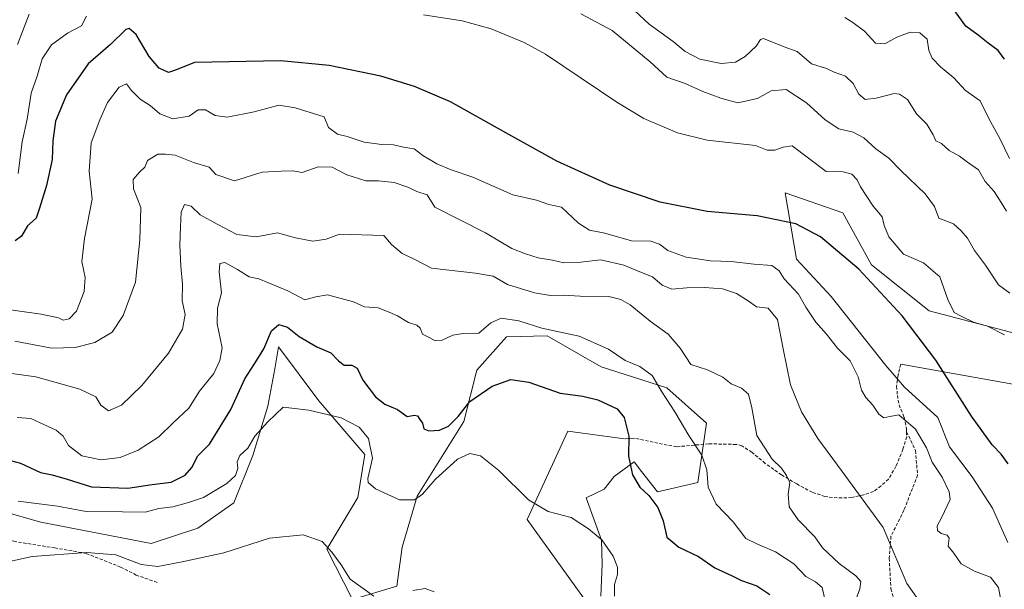
# Model space of a CAD drawing. Units: metres. Extents: x 625003 to 628470, y 4701794 to 4704169.
# Drawn here: x 626323 to 626630, y 4703219 to 4703396 of the extents above; entities that cross this region are included whole.
import ezdxf

# ---------------------------------------------------------------- set-up
doc = ezdxf.new("R2010")
doc.units = ezdxf.units.M
doc.header["$MEASUREMENT"] = 0
doc.linetypes.add('TRAZOSX2', pattern=[1.5, 1, -0.5])
for name, color, linetype, lineweight in [('Cultivos herbáceos CxS', 92, 'Continuous', 0), ('Curva de nivel maestra', 36, 'Continuous', 30), ('Curva de nivel normal', 36, 'Continuous', 0), ('Layer 0', 7, 'Continuous', 0), ('Matorral CxS', 135, 'Continuous', 0), ('Senda', 19, 'TRAZOSX2', 0)]:
    doc.layers.add(name, color=color, linetype=linetype, lineweight=lineweight)

# ---------------------------------------------------------------- blocks, each defined once
blk = doc.blocks.new('*U169')
at = {"layer": 'Curva de nivel normal', "color": 36, "linetype": 'Continuous', "lineweight": 0}
blk.add_polyline3d([(626628.8, 4703213.08, 520), (626627.71, 4703219.25, 520), (626625.25, 4703222.38, 520), (626620.24, 4703224.25, 520), (626616.1, 4703226.62, 520), (626613.82, 4703229.89, 520), (626612.04, 4703232.06, 520), (626612.31, 4703234.54, 520), (626611.66, 4703235.56, 520), (626609.79, 4703236.02, 520), (626608.73, 4703237.01, 520), (626608.57, 4703238.41, 520), (626609.96, 4703240.97, 520), (626612.58, 4703246.63, 520), (626612.27, 4703249.04, 520), (626610.12, 4703253.63, 520), (626606.99, 4703258.3, 520), (626605.23, 4703262.7, 520), (626601.82, 4703268.56, 520), (626596.64, 4703273.03, 520), (626593.77, 4703272.55, 520), (626592, 4703272.05, 520), (626590.44, 4703273.25, 520), (626588.54, 4703276.08, 520), (626586.32, 4703278.39, 520), (626585.01, 4703280.71, 520), (626583.99, 4703284.84, 520), (626581.46, 4703289.82, 520), (626577.51, 4703293.81, 520), (626574.07, 4703298.18, 520), (626570.71, 4703301.9, 520), (626567.63, 4703306.57, 520), (626565.36, 4703310.61, 520), (626560.83, 4703315.47, 520), (626559.27, 4703317.95, 520), (626557.03, 4703319.6, 520), (626551.57, 4703319.96, 520), (626544.36, 4703320.86, 520), (626537.91, 4703321.02, 520), (626530.34, 4703322.14, 520), (626524.59, 4703324.21, 520), (626522.06, 4703326.25, 520), (626519.32, 4703327.12, 520), (626513.3, 4703327.3, 520), (626504.97, 4703329.69, 520), (626500.21, 4703330.62, 520), (626496.8, 4703332.81, 520), (626491.49, 4703337.82, 520), (626487.56, 4703338.56, 520), (626483.62, 4703339.94, 520), (626476.26, 4703341.58, 520), (626463.79, 4703347.12, 520), (626457.08, 4703349.41, 520), (626452.59, 4703351.25, 520), (626448.19, 4703353.88, 520), (626445.57, 4703355.98, 520), (626442.16, 4703356.45, 520), (626439.08, 4703357.2, 520), (626435.49, 4703357.29, 520), (626429.97, 4703358.01, 520), (626424.62, 4703359.75, 520), (626421.66, 4703360.55, 520), (626418.82, 4703362.61, 520), (626417.46, 4703365.97, 520), (626408.43, 4703368.78, 520), (626403.31, 4703369.59, 520), (626395.64, 4703367.5, 520), (626387.25, 4703365.88, 520), (626383.46, 4703366.32, 520), (626380.44, 4703368.09, 520), (626378.18, 4703368.1, 520), (626375.35, 4703366.15, 520), (626370.3, 4703365.26, 520), (626366.21, 4703366.88, 520), (626363.26, 4703369.46, 520), (626360.08, 4703371.42, 520), (626357.44, 4703374.17, 520), (626355.84, 4703376.2, 520), (626353.54, 4703375.13, 520), (626349.9, 4703370.39, 520), (626347.56, 4703364.96, 520), (626344.78, 4703357.86, 520), (626344.18, 4703348.95, 520), (626345.17, 4703340.29, 520), (626342.73, 4703327.96, 520), (626341.92, 4703320.85, 520), (626342.93, 4703315.84, 520), (626342.68, 4703311.52, 520), (626340.28, 4703305.38, 520), (626338, 4703302.95, 520), (626336.14, 4703302.52, 520), (626334.63, 4703303.25, 520), (626329.26, 4703304.46, 520), (626315.11, 4703306.44, 520)], dxfattribs=at)
blk = doc.blocks.new('*U171')
at = {"layer": 'Curva de nivel normal', "color": 36, "linetype": 'Continuous', "lineweight": 0}
blk.add_polyline3d([(626320.05, 4703285.93, 510), (626327.57, 4703284.87, 510), (626341.32, 4703280.99, 510), (626346.3, 4703278.64, 510), (626347.83, 4703276.04, 510), (626350.24, 4703274.24, 510), (626354.3, 4703276, 510), (626360.64, 4703282.2, 510), (626368.96, 4703292.25, 510), (626373.35, 4703299.75, 510), (626374.15, 4703304.3, 510), (626373.22, 4703308.56, 510), (626373.26, 4703313.78, 510), (626372.74, 4703319.34, 510), (626372.51, 4703325.89, 510), (626372.65, 4703331.67, 510), (626372.84, 4703336.25, 510), (626373.97, 4703338.65, 510), (626375.96, 4703338.1, 510), (626378.83, 4703335.41, 510), (626384.11, 4703332.46, 510), (626390.19, 4703329.27, 510), (626396.23, 4703328.54, 510), (626402.87, 4703329.79, 510), (626408.52, 4703328.17, 510), (626413.98, 4703327.17, 510), (626418.07, 4703327.75, 510), (626422.22, 4703329.4, 510), (626436.06, 4703328.91, 510), (626438.44, 4703326.16, 510), (626441.82, 4703323.35, 510), (626445.51, 4703321.57, 510), (626450.9, 4703318.72, 510), (626464.68, 4703317.2, 510), (626470.19, 4703316.28, 510), (626474.6, 4703313.71, 510), (626483.08, 4703311.04, 510), (626488.02, 4703310.23, 510), (626491.96, 4703310.38, 510), (626497.28, 4703310.05, 510), (626506.23, 4703309.92, 510), (626509.94, 4703308.99, 510), (626512.86, 4703307.35, 510), (626519.08, 4703302.23, 510), (626524.76, 4703298.2, 510), (626528.42, 4703293.86, 510), (626531.79, 4703288.71, 510), (626537, 4703287.01, 510), (626541.71, 4703284.78, 510), (626544.34, 4703282.73, 510), (626547.62, 4703281.3, 510), (626549.77, 4703279.46, 510), (626550.79, 4703275.21, 510), (626552.33, 4703266.61, 510), (626557.14, 4703259.26, 510), (626560.08, 4703256.43, 510), (626561.57, 4703254.08, 510), (626562.6, 4703251.9, 510), (626562.12, 4703248.3, 510), (626562.43, 4703244.39, 510), (626565.24, 4703240.31, 510), (626570.41, 4703235.04, 510), (626572.84, 4703231.59, 510), (626578, 4703226.69, 510), (626583.18, 4703222.87, 510), (626584.73, 4703221.09, 510), (626584.45, 4703218.81, 510), (626583.18, 4703215.38, 510)], dxfattribs=at)
blk = doc.blocks.new('*U172')
at = {"layer": 'Curva de nivel normal', "color": 36, "linetype": 'Continuous', "lineweight": 0}
blk.add_polyline3d([(626508, 4703216.54, 495), (626507.98, 4703220.17, 495), (626508.88, 4703223.26, 495), (626508.9, 4703225.58, 495), (626507.59, 4703229, 495), (626503.99, 4703234.06, 495), (626499.83, 4703237.45, 495), (626494.52, 4703241, 495), (626487.25, 4703242.92, 495), (626481.18, 4703246.52, 495), (626471.88, 4703255.66, 495), (626466.24, 4703260.3, 495), (626462.92, 4703261.02, 495), (626459.05, 4703259.19, 495), (626452.1, 4703252.9, 495), (626448.16, 4703248.34, 495), (626445.63, 4703246.53, 495), (626440.99, 4703246.57, 495), (626433.46, 4703249.96, 495), (626431.2, 4703251.94, 495), (626431.11, 4703253.21, 495), (626432.49, 4703259.51, 495), (626431.34, 4703265.66, 495), (626428.43, 4703269.18, 495), (626422.73, 4703272.06, 495), (626412.71, 4703274.47, 495), (626404.66, 4703275.42, 495), (626399.87, 4703270.9, 495), (626395.9, 4703266.34, 495), (626393.72, 4703262.63, 495), (626391.21, 4703260.32, 495), (626390.34, 4703258.4, 495), (626390.54, 4703256.27, 495), (626389.86, 4703254.09, 495), (626387.11, 4703251.58, 495), (626379.88, 4703247.25, 495), (626375.22, 4703245.7, 495), (626370.25, 4703244.35, 495), (626365.97, 4703243.84, 495), (626361.64, 4703242.66, 495), (626354.64, 4703242.82, 495), (626343.3, 4703242.93, 495), (626334.36, 4703244.54, 495), (626322.11, 4703246.14, 495)], dxfattribs=at)
blk = doc.blocks.new('*U180')
at = {"layer": 'Curva de nivel normal', "color": 36, "linetype": 'Continuous', "lineweight": 0}
blk.add_polyline3d([(626602.09, 4703216.16, 515), (626599.09, 4703220.45, 515), (626591.7, 4703237.9, 515), (626578.93, 4703255.36, 515), (626571.33, 4703265.62, 515), (626566.28, 4703273.92, 515), (626562.81, 4703282.41, 515), (626560.54, 4703293.64, 515), (626558.84, 4703302.73, 515), (626555.94, 4703306.27, 515), (626552.27, 4703306.75, 515), (626549.7, 4703308.52, 515), (626545.97, 4703310.88, 515), (626541.62, 4703312.28, 515), (626536.02, 4703312.74, 515), (626530.5, 4703312.6, 515), (626525.89, 4703312.23, 515), (626522.83, 4703313.5, 515), (626519.84, 4703316.02, 515), (626515.88, 4703317.6, 515), (626510.89, 4703319.74, 515), (626503.7, 4703321.36, 515), (626496.58, 4703320.52, 515), (626492.14, 4703320.43, 515), (626488.67, 4703321.26, 515), (626484.14, 4703322.01, 515), (626480.2, 4703323.24, 515), (626476.02, 4703324.89, 515), (626467.8, 4703329.8, 515), (626451.94, 4703337.78, 515), (626449.55, 4703341.57, 515), (626446.35, 4703342.63, 515), (626443.55, 4703343.98, 515), (626439.26, 4703345.5, 515), (626434.42, 4703345.98, 515), (626430.5, 4703346.03, 515), (626424.52, 4703347.83, 515), (626419.97, 4703350.24, 515), (626415.64, 4703350.39, 515), (626410.64, 4703348.53, 515), (626407.71, 4703349.06, 515), (626404.1, 4703348.96, 515), (626398.11, 4703348.64, 515), (626389.49, 4703345.93, 515), (626383.71, 4703347.95, 515), (626381.58, 4703350.22, 515), (626376.71, 4703351.7, 515), (626371.02, 4703353.98, 515), (626368.02, 4703354.31, 515), (626365.57, 4703354.26, 515), (626362.38, 4703352.32, 515), (626361.57, 4703350.21, 515), (626359.9, 4703348.71, 515), (626357.92, 4703346.41, 515), (626358.04, 4703343.48, 515), (626360.27, 4703337.7, 515), (626360.03, 4703327.62, 515), (626358.68, 4703314.43, 515), (626354.81, 4703304, 515), (626351.36, 4703298.79, 515), (626345.97, 4703295.61, 515), (626339.8, 4703293.98, 515), (626332.58, 4703293.82, 515), (626321.02, 4703296.03, 515)], dxfattribs=at)
blk = doc.blocks.new('*U184')
at = {"layer": 'Curva de nivel normal', "color": 36, "linetype": 'Continuous', "lineweight": 0}
for points in [[(626629.62, 4703297.92, 530), (626624.24, 4703300.66, 530), (626619.95, 4703301.9, 530), (626616.28, 4703303.67, 530), (626613.92, 4703304.9, 530), (626611.9, 4703308.99, 530), (626609.37, 4703316.02, 530), (626604.32, 4703320.41, 530), (626598.12, 4703323.13, 530), (626593.53, 4703328.54, 530), (626592.08, 4703332.09, 530), (626591.44, 4703334.73, 530), (626588.64, 4703338.13, 530), (626584.66, 4703344.11, 530), (626583.67, 4703346.31, 530), (626581.94, 4703348.08, 530), (626579.28, 4703348.78, 530), (626573.95, 4703348.91, 530), (626563.42, 4703356.88, 530), (626560.54, 4703356.51, 530), (626558.01, 4703355.57, 530), (626555.62, 4703355.51, 530), (626551.95, 4703356.97, 530), (626536.88, 4703358.7, 530), (626527.64, 4703360.92, 530), (626517.15, 4703365.45, 530), (626508.67, 4703370.52, 530), (626486.52, 4703385.46, 530), (626479.81, 4703389.13, 530), (626469.5, 4703393.4, 530), (626460.54, 4703395.86, 530), (626448.44, 4703397.75, 530)], [(626343.36, 4703397.29, 530), (626341.81, 4703394.29, 530), (626337.42, 4703391.98, 530), (626332.44, 4703388.39, 530), (626329.5, 4703383.98, 530), (626327.97, 4703378.62, 530), (626326.17, 4703373.29, 530), (626324.85, 4703365.17, 530), (626323.35, 4703358.16, 530), (626322.1, 4703348.23, 530)]]:
    blk.add_polyline3d(points, dxfattribs=at)
blk = doc.blocks.new('*U188')
at = {"layer": 'Curva de nivel normal', "color": 36, "linetype": 'Continuous', "lineweight": 0}
for points in [[(626317.45, 4703226.88, 490), (626326.45, 4703228.9, 490), (626343.4, 4703230.14, 490), (626352.55, 4703229.4, 490), (626360.38, 4703226.35, 490), (626365.58, 4703225.72, 490), (626373.15, 4703227.22, 490), (626386.18, 4703230.04, 490), (626400.44, 4703234.62, 490), (626410.92, 4703235.58, 490), (626416.86, 4703233.59, 490), (626419.86, 4703230.22, 490), (626422.79, 4703226.31, 490), (626425.59, 4703221.8, 490), (626432.99, 4703216.46, 490)], [(626445.12, 4703218.29, 490), (626448.93, 4703218.92, 490), (626451.79, 4703217.9, 490)]]:
    blk.add_polyline3d(points, dxfattribs=at)
blk = doc.blocks.new('*U191')
at = {"layer": 'Curva de nivel normal', "color": 36, "linetype": 'Continuous', "lineweight": 0}
for points in [[(626321.86, 4703388.48, 535), (626325.5, 4703397.93, 535)], [(626497.51, 4703398.08, 535), (626507.24, 4703392.86, 535), (626519.13, 4703383.03, 535), (626524.26, 4703378.26, 535), (626529.97, 4703376.31, 535), (626535.48, 4703373.82, 535), (626541.18, 4703371.74, 535), (626546.4, 4703370.29, 535), (626552.53, 4703371.64, 535), (626556.82, 4703374.02, 535), (626561.54, 4703374.47, 535), (626567.84, 4703370.34, 535), (626573.63, 4703365.01, 535), (626577.9, 4703362.24, 535), (626582.44, 4703361.12, 535), (626585.7, 4703359.37, 535), (626589.47, 4703355.94, 535), (626593.5, 4703353.04, 535), (626597.28, 4703349.15, 535), (626604.87, 4703341.89, 535), (626607.75, 4703337.99, 535), (626609.05, 4703334.33, 535), (626613.63, 4703332.54, 535), (626616.1, 4703330.44, 535), (626618.08, 4703328.09, 535), (626620.18, 4703324.26, 535), (626623.68, 4703319.65, 535), (626627.67, 4703313.57, 535), (626631.27, 4703311, 535)]]:
    blk.add_polyline3d(points, dxfattribs=at)
blk = doc.blocks.new('*U200')
at = {"layer": 'Curva de nivel normal', "color": 36, "linetype": 'Continuous', "lineweight": 0}
blk.add_polyline3d([(626573.42, 4703215.94, 505), (626572.77, 4703219.17, 505), (626570.66, 4703221.02, 505), (626567.6, 4703222.63, 505), (626563.85, 4703226.54, 505), (626558.17, 4703230.32, 505), (626552.52, 4703232.74, 505), (626548.96, 4703234.45, 505), (626544.94, 4703239.63, 505), (626539.68, 4703245.23, 505), (626537.14, 4703250.47, 505), (626536.78, 4703255.93, 505), (626535.2, 4703260.5, 505), (626531.19, 4703266.6, 505), (626526.84, 4703273.97, 505), (626522.76, 4703280.22, 505), (626519.71, 4703285.33, 505), (626515.85, 4703288.12, 505), (626511.28, 4703289.95, 505), (626506.16, 4703293.5, 505), (626496.96, 4703297.59, 505), (626485.3, 4703300.1, 505), (626478.15, 4703302.32, 505), (626472.64, 4703303.2, 505), (626469.47, 4703301.71, 505), (626465.65, 4703298.48, 505), (626460.84, 4703298.38, 505), (626457.53, 4703297.82, 505), (626454.25, 4703296.32, 505), (626452.1, 4703296.08, 505), (626450.46, 4703297.05, 505), (626448.11, 4703298.19, 505), (626447.4, 4703300.02, 505), (626446.34, 4703300.94, 505), (626443.74, 4703301.83, 505), (626440.31, 4703303.9, 505), (626437.71, 4703305.03, 505), (626434.28, 4703306.36, 505), (626430.03, 4703306.69, 505), (626426.58, 4703308.28, 505), (626418.46, 4703310.48, 505), (626414.86, 4703309.82, 505), (626411.46, 4703308.88, 505), (626406.17, 4703311.67, 505), (626397.14, 4703315.47, 505), (626394.04, 4703316.06, 505), (626390.4, 4703318.36, 505), (626386.52, 4703320.52, 505), (626384.93, 4703320.16, 505), (626384.77, 4703317.61, 505), (626385.43, 4703311.04, 505), (626384.18, 4703306.3, 505), (626384.15, 4703301.37, 505), (626385.67, 4703293.91, 505), (626384.95, 4703290.02, 505), (626383.1, 4703285.89, 505), (626378.56, 4703280.38, 505), (626375.28, 4703275.08, 505), (626370.41, 4703270.52, 505), (626365.93, 4703266.19, 505), (626359.53, 4703261.98, 505), (626353.83, 4703259.78, 505), (626347.9, 4703258.99, 505), (626341.89, 4703260.27, 505), (626337.81, 4703263.47, 505), (626336.06, 4703266.33, 505), (626333.89, 4703268.26, 505), (626330.03, 4703269.97, 505), (626325.98, 4703271.93, 505), (626321.73, 4703272.24, 505)], dxfattribs=at)
blk = doc.blocks.new('*U201')
at = {"layer": 'Curva de nivel normal', "color": 36, "linetype": 'Continuous', "lineweight": 0}
blk.add_polyline3d([(626631.12, 4703352.92, 545), (626628.19, 4703358.95, 545), (626624.7, 4703365.39, 545), (626621.95, 4703370.95, 545), (626617.37, 4703374.16, 545), (626613.78, 4703378.12, 545), (626609.6, 4703381.48, 545), (626606.99, 4703384.17, 545), (626606.02, 4703386.66, 545), (626605.47, 4703390.11, 545), (626603.16, 4703392.07, 545), (626600.12, 4703392.36, 545), (626596.04, 4703390.79, 545), (626592.3, 4703388.74, 545), (626589.4, 4703388.86, 545), (626585.89, 4703392.64, 545), (626582.25, 4703395.37, 545), (626579.82, 4703396.86, 545)], dxfattribs=at)
blk = doc.blocks.new('*U207')
at = {"layer": 'Curva de nivel normal', "color": 36, "linetype": 'Continuous', "lineweight": 0}
blk.add_polyline3d([(626507.94, 4703405, 540), (626518.78, 4703394.86, 540), (626526.23, 4703389.38, 540), (626530.06, 4703386.31, 540), (626534.61, 4703383.9, 540), (626541.28, 4703382.53, 540), (626545.7, 4703382.95, 540), (626548.77, 4703384.71, 540), (626552.15, 4703387.96, 540), (626553.5, 4703390.02, 540), (626554.47, 4703390.35, 540), (626560.92, 4703387.72, 540), (626564.96, 4703386.3, 540), (626569.42, 4703382.43, 540), (626574.09, 4703381.03, 540), (626576.51, 4703379.9, 540), (626580, 4703378.6, 540), (626582.35, 4703376.36, 540), (626584.18, 4703372.98, 540), (626586.16, 4703371.38, 540), (626589.6, 4703371.74, 540), (626595.2, 4703373.2, 540), (626596.8, 4703373.03, 540), (626599.28, 4703371.3, 540), (626602.14, 4703366.89, 540), (626605.31, 4703363.67, 540), (626607.36, 4703360.37, 540), (626608.17, 4703358.47, 540), (626609.93, 4703357.58, 540), (626612.28, 4703355.42, 540), (626615.55, 4703353.68, 540), (626618.03, 4703351.85, 540), (626621.42, 4703349.36, 540), (626623.5, 4703345.74, 540), (626626.3, 4703342.64, 540), (626628.58, 4703339.26, 540), (626630.16, 4703336.49, 540)], dxfattribs=at)
blk = doc.blocks.new('*U212')
at = {"layer": 'Curva de nivel maestra', "color": 36, "linetype": 'Continuous', "lineweight": 30}
blk.add_polyline3d([(626318.14, 4703259.17, 500), (626322.83, 4703257.97, 500), (626329.01, 4703255.04, 500), (626332.62, 4703254.28, 500), (626337.35, 4703253, 500), (626344.9, 4703250.57, 500), (626356.24, 4703250.12, 500), (626363.88, 4703251.31, 500), (626369.76, 4703252.07, 500), (626374.18, 4703254.19, 500), (626376.17, 4703256.63, 500), (626378.08, 4703260.22, 500), (626381.74, 4703263.86, 500), (626388.33, 4703274.66, 500), (626392.74, 4703284.25, 500), (626396.52, 4703290.09, 500), (626398.68, 4703293.65, 500), (626401, 4703299.27, 500), (626403.34, 4703301.23, 500), (626406.06, 4703300.33, 500), (626409.71, 4703297.44, 500), (626415.18, 4703294.26, 500), (626419.55, 4703292.41, 500), (626421.89, 4703289.84, 500), (626423.72, 4703288.56, 500), (626426.13, 4703288.54, 500), (626427.75, 4703287.61, 500), (626429.5, 4703283.87, 500), (626433.43, 4703278.65, 500), (626436.4, 4703276.32, 500), (626440.34, 4703274.68, 500), (626443.35, 4703272.5, 500), (626445.64, 4703272.9, 500), (626446.6, 4703272.76, 500), (626447.26, 4703271.6, 500), (626448.13, 4703270.41, 500), (626448.54, 4703268.63, 500), (626450.08, 4703268.03, 500), (626453.46, 4703268.28, 500), (626456.18, 4703269.53, 500), (626459.26, 4703272.56, 500), (626462.92, 4703277.16, 500), (626469.85, 4703282, 500), (626475.68, 4703284.08, 500), (626481.29, 4703283.22, 500), (626491.08, 4703279.8, 500), (626498.11, 4703278.88, 500), (626502.75, 4703277.75, 500), (626508.77, 4703274.94, 500), (626511.02, 4703272.24, 500), (626512.4, 4703266.42, 500), (626512.3, 4703260.14, 500), (626513.64, 4703254.31, 500), (626515.88, 4703250.43, 500), (626518.72, 4703247.9, 500), (626521.54, 4703244.17, 500), (626523.19, 4703239.94, 500), (626524.25, 4703234.88, 500), (626528.03, 4703231.76, 500), (626534.19, 4703228.88, 500), (626539.31, 4703225.37, 500), (626544.92, 4703222.75, 500), (626547.61, 4703221.34, 500), (626552.38, 4703219.74, 500), (626556.39, 4703217, 500)], dxfattribs=at)
blk = doc.blocks.new('*U219')
at = {"layer": 'Curva de nivel maestra', "color": 36, "linetype": 'Continuous', "lineweight": 30}
blk.add_polyline3d([(626630.74, 4703257.74, 525), (626628.55, 4703260.8, 525), (626625.68, 4703263.7, 525), (626619.29, 4703272.64, 525), (626608.16, 4703290.12, 525), (626597.67, 4703303.91, 525), (626584.2, 4703318.47, 525), (626572.21, 4703328.52, 525), (626564.51, 4703332.61, 525), (626552.41, 4703335.1, 525), (626536.86, 4703336.47, 525), (626522.23, 4703339.36, 525), (626506.5, 4703344.66, 525), (626490.02, 4703352.07, 525), (626474.15, 4703360.96, 525), (626456.9, 4703370.62, 525), (626445.62, 4703375.41, 525), (626435.15, 4703378.61, 525), (626419.06, 4703381.89, 525), (626404, 4703383.43, 525), (626377.03, 4703382.88, 525), (626371.67, 4703380.68, 525), (626368.95, 4703379.8, 525), (626366.04, 4703381.12, 525), (626362.95, 4703384.71, 525), (626358.87, 4703391.55, 525), (626356.72, 4703393.46, 525), (626355.62, 4703393.14, 525), (626350.9, 4703388.52, 525), (626343.94, 4703382.46, 525), (626337.14, 4703372.83, 525), (626333.75, 4703364.62, 525), (626332.92, 4703358.47, 525), (626332.66, 4703352.68, 525), (626330.87, 4703344.52, 525), (626328.72, 4703337.48, 525), (626327.67, 4703334.34, 525), (626324.96, 4703331.96, 525), (626323.14, 4703328.78, 525), (626321.16, 4703327.26, 525)], dxfattribs=at)
blk = doc.blocks.new('*U220')
at = {"layer": 'Curva de nivel maestra', "color": 36, "linetype": 'Continuous', "lineweight": 30}
blk.add_polyline3d([(626629.57, 4703383.9, 550), (626627.59, 4703386.66, 550), (626624.5, 4703388.94, 550), (626621.33, 4703391.41, 550), (626617.53, 4703394.15, 550), (626612.37, 4703401.36, 550)], dxfattribs=at)

msp = doc.modelspace()

# ---------------------------------------------------------------- linework, layer by layer
at = {"layer": 'Cultivos herbáceos CxS', "color": 92, "linetype": 'Continuous', "lineweight": 0}
for points in [[(626630.6, 4703233.27, 525.33), (626625.82, 4703243.92, 524.23), (626619.5, 4703253.73, 523.7), (626612.46, 4703263.05, 524.42), (626608.74, 4703272.22, 523.61), (626598.39, 4703281.67, 522.72), (626592.58, 4703288.39, 522.18), (626575.53, 4703309.94, 523.1), (626564.76, 4703321.61, 523.49), (626561.17, 4703342.26, 525.99), (626579.12, 4703335.98, 526.64), (626588.1, 4703319.82, 525.57), (626606.05, 4703305.45, 526.97), (626640.16, 4703296.47, 530.89)], [(626640.16, 4703296.47, 530.89), (626606.05, 4703305.45, 526.97), (626588.1, 4703319.82, 525.57), (626579.12, 4703335.98, 526.64), (626561.17, 4703342.26, 525.99), (626564.76, 4703321.61, 523.49), (626575.53, 4703309.94, 523.1), (626592.58, 4703288.39, 522.18), (626598.39, 4703281.67, 522.72), (626608.74, 4703272.22, 523.61), (626612.46, 4703263.05, 524.42), (626619.5, 4703253.73, 523.7), (626625.82, 4703243.92, 524.23), (626630.6, 4703233.27, 525.33)], [(626290.06, 4703250.64, 492.78), (626329.1, 4703239.59, 491.85), (626363.58, 4703232.87, 491.95), (626378.06, 4703237.69, 491.29), (626389.29, 4703245.6, 491.87), (626395.26, 4703260.36, 493.01), (626399.94, 4703275.72, 495.29), (626402.04, 4703287.42, 496.42), (626403.26, 4703294.23, 497.53), (626415.77, 4703277.41, 495.24), (626430.19, 4703260.64, 495.05), (626428, 4703247.25, 493.02), (626418.26, 4703231.12, 490), (626426.3, 4703215.45, 487.91), (626440.16, 4703219.62, 490.04), (626441.75, 4703231.73, 492.14), (626446.41, 4703247.72, 493.65), (626461.05, 4703270.97, 497.4), (626465.07, 4703286.95, 500.94), (626474.33, 4703297.35, 503), (626487.03, 4703297.68, 503.52), (626503.8, 4703287.95, 502.83), (626524.3, 4703281.5, 505.62), (626536.66, 4703270.39, 506.58), (626533.97, 4703251.91, 504.92), (626521.34, 4703249.04, 501.38), (626516.42, 4703255.39, 501.5), (626514.11, 4703258.38, 501.08), (626507.87, 4703253.77, 498.94), (626504.8, 4703249.88, 498.47), (626499.15, 4703247.19, 497.08), (626503.95, 4703233.98, 495.1), (626504.15, 4703226.37, 494.51), (626503.72, 4703216.55, 493.86)], [(626290.06, 4703250.64, 492.78), (626329.1, 4703239.59, 491.85), (626363.58, 4703232.87, 491.95), (626378.06, 4703237.69, 491.29), (626389.29, 4703245.6, 491.87), (626395.26, 4703260.36, 493.01), (626399.94, 4703275.72, 495.29), (626402.04, 4703287.42, 496.42), (626403.26, 4703294.23, 497.53), (626415.77, 4703277.41, 495.24), (626430.19, 4703260.64, 495.05), (626428, 4703247.25, 493.02), (626418.26, 4703231.12, 490), (626426.3, 4703215.45, 487.91), (626440.16, 4703219.62, 490.04), (626441.75, 4703231.73, 492.14), (626446.41, 4703247.72, 493.65), (626461.05, 4703270.97, 497.4), (626465.07, 4703286.95, 500.94), (626474.33, 4703297.35, 503), (626487.03, 4703297.68, 503.52), (626503.8, 4703287.95, 502.83), (626524.3, 4703281.5, 505.62), (626536.66, 4703270.39, 506.58), (626533.97, 4703251.91, 504.92), (626521.34, 4703249.04, 501.38), (626516.42, 4703255.39, 501.5), (626514.11, 4703258.38, 501.08), (626507.87, 4703253.77, 498.94), (626504.8, 4703249.88, 498.47), (626499.15, 4703247.19, 497.08), (626503.95, 4703233.98, 495.1), (626504.15, 4703226.37, 494.51), (626503.72, 4703216.55, 493.86)]]:
    msp.add_polyline3d(points, dxfattribs=at)
at = {"layer": 'Layer 0', "linetype": 'Continuous', "lineweight": 0}
for points in [[(626597.22, 4703288.78), (626652.57, 4703278.92)], [(626511.07, 4703265.53), (626493.43, 4703267.97), (626480.73, 4703240.45), (626502.62, 4703210.02)]]:
    msp.add_lwpolyline(points, dxfattribs=at)
at = {"layer": 'Matorral CxS', "color": 135, "linetype": 'Continuous', "lineweight": 0}
for points in [[(626640.16, 4703296.47, 530.89), (626606.05, 4703305.45, 526.97), (626588.1, 4703319.82, 525.57), (626579.12, 4703335.98, 526.64), (626561.17, 4703342.26, 525.99), (626564.76, 4703321.61, 523.49), (626575.53, 4703309.94, 523.1), (626592.58, 4703288.39, 522.18), (626598.39, 4703281.67, 522.72), (626608.74, 4703272.22, 523.61), (626612.46, 4703263.05, 524.42), (626619.5, 4703253.73, 523.7), (626625.82, 4703243.92, 524.23), (626630.6, 4703233.27, 525.33)], [(626640.16, 4703296.47, 530.89), (626606.05, 4703305.45, 526.97), (626588.1, 4703319.82, 525.57), (626579.12, 4703335.98, 526.64), (626561.17, 4703342.26, 525.99), (626564.76, 4703321.61, 523.49), (626575.53, 4703309.94, 523.1), (626592.58, 4703288.39, 522.18), (626598.39, 4703281.67, 522.72), (626608.74, 4703272.22, 523.61), (626612.46, 4703263.05, 524.42), (626619.5, 4703253.73, 523.7), (626625.82, 4703243.92, 524.23), (626630.6, 4703233.27, 525.33)], [(626503.72, 4703216.55, 493.86), (626504.15, 4703226.37, 494.51), (626503.95, 4703233.98, 495.1), (626499.15, 4703247.19, 497.08), (626504.8, 4703249.88, 498.47), (626507.87, 4703253.77, 498.94), (626514.11, 4703258.38, 501.08), (626516.42, 4703255.39, 501.5), (626521.34, 4703249.04, 501.38), (626533.97, 4703251.91, 504.92), (626536.66, 4703270.39, 506.58), (626524.3, 4703281.5, 505.62), (626503.8, 4703287.95, 502.83), (626487.03, 4703297.68, 503.52), (626474.33, 4703297.35, 503), (626465.07, 4703286.95, 500.94), (626461.05, 4703270.97, 497.4), (626446.41, 4703247.72, 493.65), (626441.75, 4703231.73, 492.14), (626440.16, 4703219.62, 490.04), (626426.3, 4703215.45, 487.91), (626418.26, 4703231.12, 490), (626428, 4703247.25, 493.02), (626430.19, 4703260.64, 495.05), (626415.77, 4703277.41, 495.24), (626403.26, 4703294.23, 497.53), (626402.04, 4703287.42, 496.42), (626399.94, 4703275.72, 495.29), (626395.26, 4703260.36, 493.01), (626389.29, 4703245.6, 491.87), (626378.06, 4703237.69, 491.29), (626363.58, 4703232.87, 491.95), (626329.1, 4703239.59, 491.85), (626290.06, 4703250.64, 492.78)], [(626290.06, 4703250.64, 492.78), (626329.1, 4703239.59, 491.85), (626363.58, 4703232.87, 491.95), (626378.06, 4703237.69, 491.29), (626389.29, 4703245.6, 491.87), (626395.26, 4703260.36, 493.01), (626399.94, 4703275.72, 495.29), (626402.04, 4703287.42, 496.42), (626403.26, 4703294.23, 497.53), (626415.77, 4703277.41, 495.24), (626430.19, 4703260.64, 495.05), (626428, 4703247.25, 493.02), (626418.26, 4703231.12, 490), (626426.3, 4703215.45, 487.91), (626440.16, 4703219.62, 490.04), (626441.75, 4703231.73, 492.14), (626446.41, 4703247.72, 493.65), (626461.05, 4703270.97, 497.4), (626465.07, 4703286.95, 500.94), (626474.33, 4703297.35, 503), (626487.03, 4703297.68, 503.52), (626503.8, 4703287.95, 502.83), (626524.3, 4703281.5, 505.62), (626536.66, 4703270.39, 506.58), (626533.97, 4703251.91, 504.92), (626521.34, 4703249.04, 501.38), (626516.42, 4703255.39, 501.5), (626514.11, 4703258.38, 501.08), (626507.87, 4703253.77, 498.94), (626504.8, 4703249.88, 498.47), (626499.15, 4703247.19, 497.08), (626503.95, 4703233.98, 495.1), (626504.15, 4703226.37, 494.51), (626503.72, 4703216.55, 493.86)]]:
    msp.add_polyline3d(points, dxfattribs=at)
at = {"layer": 'Senda', "color": 19, "linetype": 'TRAZOSX2', "lineweight": 0}
for points in [[(626597.22, 4703288.78), (626596.38, 4703285.38), (626595.93, 4703281.95), (626596.18, 4703279.11), (626596.69, 4703276.14), (626598.28, 4703272.27), (626599.06, 4703268.58), (626599.06, 4703267.73)], [(626599.06, 4703267.73), (626599.07, 4703266.17), (626597.9, 4703262.27), (626595.74, 4703256.95), (626593.37, 4703252.99), (626591.12, 4703250.85), (626588.73, 4703249.13), (626585.68, 4703248.13), (626581.95, 4703247.22), (626577.42, 4703247.11), (626573.58, 4703247.57), (626569.62, 4703248.88), (626564.79, 4703251.51), (626560.07, 4703254.32), (626554.94, 4703257.9), (626550.86, 4703261.34), (626547.67, 4703263.41), (626545.91, 4703263.81), (626537.37, 4703264), (626527.37, 4703263.08), (626522.98, 4703263.86), (626513.81, 4703265.78), (626511.07, 4703265.53)], [(626599.06, 4703267.73), (626601.79, 4703261.88), (626602.48, 4703254.26), (626598.23, 4703243.3), (626594.16, 4703235.13), (626593.62, 4703228.32), (626594.18, 4703218.8), (626596.78, 4703209.14), (626602.37, 4703198.8), (626606.48, 4703192.06), (626611.12, 4703179.28), (626614.26, 4703168.12), (626616.73, 4703155.47), (626618.38, 4703143.21), (626620.02, 4703132.6), (626620.06, 4703123.29)], [(626365.38, 4703220.81), (626358.9, 4703223.06), (626354.01, 4703225.57), (626343.29, 4703229.81), (626333.5, 4703231.53), (626321.2, 4703233.51), (626306.65, 4703236.55), (626295.4, 4703239.6), (626277.28, 4703245.55), (626255.71, 4703252.96), (626236.4, 4703258.25), (626222.38, 4703261.29), (626211.66, 4703261.16), (626197.37, 4703259.97), (626188.64, 4703259.12)]]:
    msp.add_lwpolyline(points, dxfattribs=at)

# ---------------------------------------------------------------- block references
at = {"layer": 'Curva de nivel maestra', "color": 36, "linetype": 'Continuous', "lineweight": 30}
for name in ['*U219', '*U220', '*U212']:
    msp.add_blockref(name, (0, 0), dxfattribs=at)
at = {"layer": 'Curva de nivel normal', "color": 36, "linetype": 'Continuous', "lineweight": 0}
for name in ['*U169', '*U201', '*U184', '*U180', '*U200', '*U171', '*U172', '*U188', '*U207', '*U191']:
    msp.add_blockref(name, (0, 0), dxfattribs=at)

doc.saveas('drawing.dxf')
